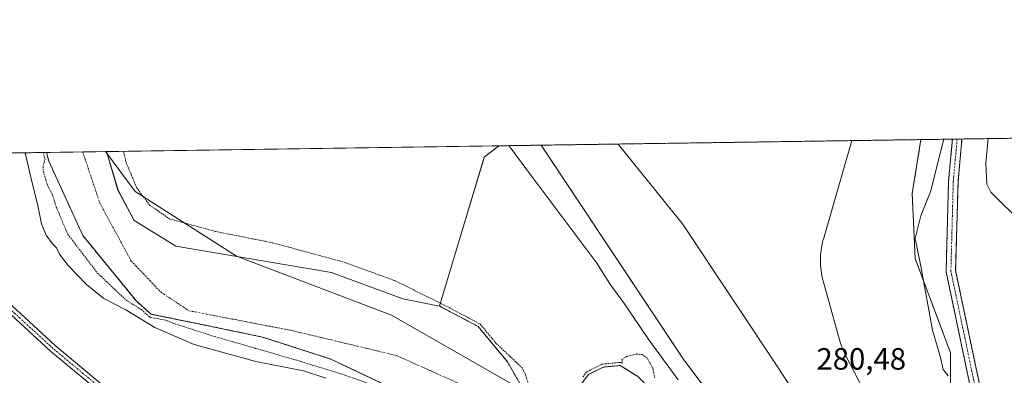
# Model space of a CAD drawing. Units: metres. Extents: x 601330 to 604800, y 4680587 to 4682950.
# Drawn here: x 601817 to 602137, y 4682835 to 4682950 of the extents above; entities that cross this region are included whole.
import ezdxf
from ezdxf.enums import TextEntityAlignment as Align

# ---------------------------------------------------------------- set-up
doc = ezdxf.new("R2010")
doc.units = ezdxf.units.M
doc.header["$MEASUREMENT"] = 0
doc.linetypes.add('TRAZO_Y_PUNTO', pattern=[1, 0.5, -0.25, 0, -0.25])
doc.linetypes.add('TRAZOS', pattern=[0.75, 0.5, -0.25])
for name, color, linetype, lineweight in [('Arbolado forestal', 92, 'TRAZOS', 0), ('Arbolado forestal CxS', 92, 'Continuous', 0), ('Camino', 19, 'Continuous', 0), ('Camino Cxs', 19, 'Continuous', 0), ('Camino eje', 39, 'TRAZO_Y_PUNTO', 13), ('Comarca CxS', 133, 'Continuous', 0), ('Comunidad Autónoma CxS', 142, 'Continuous', 0), ('Corriente artificial Cxs', 5, 'Continuous', 13), ('Corriente artificial eje', 142, 'TRAZO_Y_PUNTO', 0), ('Corriente artificial superficial', 5, 'Continuous', 13), ('Corriente natural Cxs', 5, 'Continuous', 13), ('Corriente natural eje', 5, 'TRAZO_Y_PUNTO', 0), ('Corriente natural superficial', 5, 'Continuous', 13), ('Curva de nivel auxiliar', 36, 'TRAZOS', 0), ('Curva de nivel normal', 36, 'Continuous', 0), ('Espacio natural protegido', 2, 'Continuous', 13), ('Espacio natural protegido CxS', 2, 'Continuous', 0), ('Municipio', 9, 'Continuous', 13), ('Municipio CxS', 142, 'Continuous', 0), ('Provincia CxS', 1, 'Continuous', 0), ('Rótulo de punto de cota en terreno', 19, 'Continuous', 0), ('Suelo desnudo', 252, 'Continuous', 0), ('Suelo desnudo CxS', 43, 'Continuous', 0)]:
    doc.layers.add(name, color=color, linetype=linetype, lineweight=lineweight)
doc.styles.add('Arial', font='txt', dxfattribs={"height": 0.2})

# ---------------------------------------------------------------- blocks, each defined once
blk = doc.blocks.new('*U154')
at = {"layer": 'Arbolado forestal CxS', "color": 92, "linetype": 'Continuous', "lineweight": 0}
for points in [[(602151.7, 4682694.87, 281.97), (602131.13, 4682678.32, 282.75), (602131.24, 4682678.74, 282.75), (602128.14, 4682697.7, 278.24), (602124.3, 4682703.47, 276.94), (602127.7, 4682709.87, 277.03), (602127.78, 4682710.07, 277.04), (602127.85, 4682710.31, 277.05), (602130.5, 4682724.35, 277.23), (602133.68, 4682743.15, 277.03), (602133.7, 4682743.31, 277.03), (602135.48, 4682770.61, 277.29), (602135.55, 4682771.62, 277.31), (602135.55, 4682771.72, 277.32), (602135.53, 4682771.98, 277.32), (602133.45, 4682784.23, 277.51), (602134.22, 4682794.09, 277.31), (602134.23, 4682794.18, 277.33), (602134.49, 4682807.69, 278.4), (602134.47, 4682807.97, 278.4), (602134.46, 4682808.04, 278.41), (602131.55, 4682821.26, 277.95), (602128.64, 4682834.75, 278.17), (602121.53, 4682868.7, 278.54), (602122.32, 4682897.57, 278.24), (602123.57, 4682911.47, 278.2), (602221.82, 4682912.92, 282.05), (602192.13, 4682852.28, 282.03), (602187.01, 4682811.58, 281.88), (602186.34, 4682788.59, 281.86), (602151.7, 4682694.87, 281.97)], [(602124.85, 4682711.12, 276.9), (602122.34, 4682706.4, 276.89), (602114.85, 4682717.64, 279.19), (602102.78, 4682739.51, 281.11), (602081.83, 4682775.07, 280.54), (602033.14, 4682839.72, 280.64), (601986.76, 4682909.46, 281.04), (602110.25, 4682911.28, 281.73), (602107.4, 4682893.76, 280.7), (602108.36, 4682872.63, 280.27), (602119.89, 4682841.9, 278.3), (602119.89, 4682813.09, 281.31), (602129.49, 4682776.6, 277.86), (602132.03, 4682774.06, 277.42), (602132.44, 4682771.64, 277.44), (602130.61, 4682743.59, 277), (602127.45, 4682724.9, 277.5), (602124.85, 4682711.12, 276.9)]]:
    blk.add_polyline3d(points, close=True, dxfattribs=at)
blk = doc.blocks.new('*U156')
at = {"layer": 'Arbolado forestal CxS', "color": 92, "linetype": 'Continuous', "lineweight": 0}
for points in [[(602033.14, 4682839.72, 280.64), (602081.83, 4682775.07, 280.54), (602102.78, 4682739.51, 281.11), (602114.85, 4682717.64, 279.19), (602122.34, 4682706.4, 276.89), (602120.57, 4682703.07, 276.73), (602118.65, 4682701.14, 276.69), (602118.78, 4682707.23, 276.74), (602118.21, 4682708.05, 276.72), (602107.21, 4682710.41, 277.18), (602103.24, 4682713.85, 277.11), (602093.61, 4682734.91, 277.22), (602079.45, 4682757.55, 277.36), (602050.32, 4682794.3, 277.39), (602041.85, 4682805.15, 277.69), (602033.52, 4682816.53, 277.65), (602024.26, 4682828.17, 277.62), (602018.17, 4682834.25, 277.41), (602012.48, 4682837.83, 277.59), (602006.93, 4682837.3, 278.27), (602002.17, 4682834.92, 278.05), (602001.12, 4682833.51, 277.85), (601999.12, 4682830.82, 277.62), (601999.12, 4682825.66, 277.51), (602000.18, 4682819.66, 277.43), (601998.53, 4682817.28, 277.41), (601996.68, 4682816.82, 277.41), (601992.68, 4682819.46, 277.42), (601980.51, 4682830.76, 277.47), (601975.84, 4682838.97, 277.43), (601966.25, 4682850.54, 277.76), (601953.69, 4682857.16, 277.84), (601968.28, 4682905.61, 278.38), (601973.05, 4682909.26, 278.86), (601986.76, 4682909.46, 281.04), (602033.14, 4682839.72, 280.64)], [(602096.36, 4682667.24, 276.59), (602091.83, 4682663.99, 276.74), (602090.41, 4682664.23, 276.8), (602087.25, 4682668.11, 276.79), (602084.65, 4682677.9, 276.65), (602076, 4682698.62, 276.57), (602072.67, 4682713.25, 276.59), (602069.04, 4682724.06, 276.79), (602057.67, 4682745.41, 277.11), (602035.96, 4682776.09, 277.57), (602016.4, 4682799.35, 277.69), (602013.06, 4682807.06, 277.34), (602009.04, 4682812.35, 277.3), (602006.71, 4682817.64, 277.29), (602005.65, 4682822.51, 277.47), (602006.08, 4682827.59, 277.74), (602008.62, 4682830.56, 277.88), (602012.85, 4682829.5, 277.63), (602016.66, 4682825.69, 277.33), (602020.89, 4682821.24, 277.29), (602025.34, 4682818.49, 277.23), (602027.07, 4682814.06, 277.29), (602033.85, 4682800.57, 277.44), (602037.28, 4682796.52, 277.51), (602046.58, 4682785.54, 277.42), (602058.8, 4682768.01, 277.36), (602074.31, 4682753.32, 276.95), (602079.32, 4682744.31, 276.97), (602089.4, 4682730.16, 276.84), (602092.61, 4682722.21, 276.75), (602095.32, 4682712.6, 276.89), (602098.02, 4682699.94, 277.25), (602099.56, 4682688.11, 276.79), (602098.47, 4682671.69, 276.71), (602096.36, 4682667.24, 276.59)]]:
    blk.add_polyline3d(points, close=True, dxfattribs=at)
blk = doc.blocks.new('*U157')
at = {"layer": 'Arbolado forestal CxS', "color": 92, "linetype": 'Continuous', "lineweight": 0}
blk.add_polyline3d([(602130.36, 4682783.9, 277.61), (602132.03, 4682774.06, 277.42), (602129.49, 4682776.6, 277.86), (602119.89, 4682813.09, 281.31), (602119.89, 4682841.9, 278.3), (602108.36, 4682872.63, 280.27), (602107.4, 4682893.76, 280.7), (602110.25, 4682911.28, 281.73), (602120.46, 4682911.43, 278.51), (602119.23, 4682897.8, 278.4), (602119.22, 4682897.7, 278.4), (602118.43, 4682868.6, 278.32), (602118.43, 4682868.42, 278.32), (602118.46, 4682868.24, 278.31), (602125.61, 4682834.1, 278.04), (602128.52, 4682820.6, 278.2), (602131.39, 4682807.55, 278.7), (602131.13, 4682794.29, 277.41), (602130.34, 4682784.28, 277.59), (602130.33, 4682784.16, 277.6), (602130.36, 4682783.9, 277.61)], close=True, dxfattribs=at)
blk = doc.blocks.new('*U158')
at = {"layer": 'Suelo desnudo CxS', "color": 43, "linetype": 'Continuous', "lineweight": 0}
blk.add_polyline3d([(602125.61, 4682834.1, 278.04), (602118.46, 4682868.24, 278.31), (602118.43, 4682868.42, 278.32), (602118.43, 4682868.6, 278.32), (602119.22, 4682897.7, 278.4), (602119.23, 4682897.8, 278.4), (602120.46, 4682911.43, 278.51), (602123.57, 4682911.47, 278.2), (602122.32, 4682897.57, 278.24), (602121.53, 4682868.7, 278.54), (602128.64, 4682834.75, 278.17), (602131.55, 4682821.26, 277.95)], dxfattribs=at)
blk = doc.blocks.new('*U162')
at = {"layer": 'Suelo desnudo CxS', "color": 43, "linetype": 'Continuous', "lineweight": 0}
for points in [[(602001.12, 4682833.51, 277.85), (602002.17, 4682834.92, 278.05), (602006.93, 4682837.3, 278.27), (602012.48, 4682837.83, 277.59), (602018.17, 4682834.25, 277.41)], [(601938.46, 4682830.34, 278.7), (601918.38, 4682839.93, 277.94), (601896.16, 4682847.08, 277.72), (601875.78, 4682851.31, 278), (601860.15, 4682854.46, 278.12), (601859.93, 4682854.5, 278.16), (601855.17, 4682858.74, 277.93), (601853.43, 4682860.88, 277.88), (601837.75, 4682880.06, 277.41), (601826.68, 4682904.22, 277.46), (601825.91, 4682907.1, 277.54), (601845.48, 4682907.39, 277.87), (601849.18, 4682894.86, 277.8), (601854.47, 4682884.94, 277.61), (601860.58, 4682881.21, 277.58), (601868.03, 4682876.67, 277.59), (601896.8, 4682871.71, 277.4), (601918.63, 4682868.07, 277.8), (601941.78, 4682859.47, 277.63), (601953.69, 4682857.16, 277.84), (601966.25, 4682850.54, 277.76), (601975.84, 4682838.97, 277.43), (601980.51, 4682830.76, 277.47)]]:
    blk.add_polyline3d(points, dxfattribs=at)
blk = doc.blocks.new('*U163')
at = {"layer": 'Corriente artificial Cxs', "color": 5, "linetype": 'Continuous', "lineweight": 13}
blk.add_polyline3d([(602125.61, 4682834.1, 278.04), (602118.46, 4682868.24, 278.31), (602118.43, 4682868.42, 278.32), (602118.43, 4682868.6, 278.32), (602119.22, 4682897.7, 278.4), (602119.23, 4682897.8, 278.4), (602120.46, 4682911.43, 278.51), (602123.57, 4682911.47, 278.2), (602122.32, 4682897.57, 278.24), (602121.53, 4682868.7, 278.54), (602128.64, 4682834.75, 278.17), (602131.55, 4682821.26, 277.95)], dxfattribs=at)
blk = doc.blocks.new('*U164')
at = {"layer": 'Corriente natural Cxs', "color": 5, "linetype": 'Continuous', "lineweight": 13}
for points in [[(601938.46, 4682830.34, 278.7), (601918.38, 4682839.93, 277.94), (601896.16, 4682847.08, 277.72), (601875.78, 4682851.31, 278), (601859.93, 4682854.5, 278.16), (601855.17, 4682858.74, 277.93), (601837.75, 4682880.06, 277.41), (601826.68, 4682904.22, 277.46), (601825.91, 4682907.1, 277.54), (601845.48, 4682907.39, 277.87), (601849.18, 4682894.86, 277.8), (601854.47, 4682884.94, 277.61), (601860.58, 4682881.21, 277.58), (601868.03, 4682876.67, 277.59), (601896.8, 4682871.71, 277.4), (601918.63, 4682868.07, 277.8), (601941.78, 4682859.47, 277.63), (601953.69, 4682857.16, 277.84), (601966.25, 4682850.54, 277.76), (601975.84, 4682838.97, 277.43), (601980.51, 4682830.76, 277.47)], [(602001.12, 4682833.51, 277.85), (602002.17, 4682834.92, 278.05), (602006.93, 4682837.3, 278.27), (602012.48, 4682837.83, 277.59), (602018.17, 4682834.25, 277.41)]]:
    blk.add_polyline3d(points, dxfattribs=at)
blk = doc.blocks.new('*U165')
at = {"layer": 'Corriente artificial eje', "color": 142, "linetype": 'TRAZO_Y_PUNTO', "lineweight": 0}
blk.add_polyline3d([(602122.01, 4682911.45, 277.99), (602120.77, 4682897.66, 278.23), (602119.98, 4682868.56, 278.43), (602127.12, 4682834.43, 278), (602130.03, 4682820.93, 278.07), (602132.94, 4682807.7, 278.55), (602132.68, 4682794.21, 277.32), (602131.88, 4682784.16, 277.33), (602134, 4682771.72, 277.38), (602132.15, 4682743.41, 276.8), (602128.97, 4682724.62, 277.36), (602126.33, 4682710.6, 276.82), (602121.83, 4682702.14, 276.8), (602115.48, 4682695.79, 276.63), (602077.4, 4682669.2, 276.75)], dxfattribs=at)
blk = doc.blocks.new('*U167')
at = {"layer": 'Espacio natural protegido', "color": 2, "linetype": 'Continuous', "lineweight": 13}
for points in [[(602011.79, 4682909.83, 280.49), (602031.77, 4682885.1, 280.47), (602032.16, 4682884.6, 280.47), (602033.12, 4682883.27, 280.48), (602033.15, 4682883.23, 280.48), (602064.58, 4682835.97, 280.48), (602064.6, 4682835.93, 280.48), (602082.95, 4682808.22, 280.48)], [(602094.67, 4682823.81, 280.45), (602085.61, 4682841.4, 280.47), (602085.41, 4682841.79, 280.47), (602084.74, 4682843.28, 280.47), (602084.16, 4682844.81, 280.46), (602083.73, 4682846.2, 280.46), (602078.44, 4682865.37, 280.47), (602078.39, 4682865.55, 280.47), (602078.02, 4682867.14, 280.47), (602077.76, 4682868.76, 280.48), (602077.6, 4682870.39, 280.46), (602077.54, 4682872.02, 280.45), (602077.6, 4682873.66, 280.44), (602077.76, 4682875.28, 280.45), (602078.02, 4682876.9, 280.46), (602078.39, 4682878.49, 280.46), (602078.52, 4682878.95, 280.46), (602087.75, 4682910.95, 280.49)]]:
    blk.add_polyline3d(points, dxfattribs=at)
blk = doc.blocks.new('*U174')
at = {"layer": 'Curva de nivel normal', "color": 36, "linetype": 'Continuous', "lineweight": 0}
for points in [[(602132.13, 4682911.6, 280), (602131.31, 4682903.67, 280), (602131.69, 4682896.79, 280), (602132.97, 4682894.24, 280), (602143.14, 4682884.06, 280)], [(601976.3, 4682909.31, 280), (601982.07, 4682901.48, 280), (602004.85, 4682871.11, 280), (602009.07, 4682864.38, 280), (602013.86, 4682857.87, 280), (602021.82, 4682846.14, 280), (602031.26, 4682833.19, 280)], [(602119.08, 4682834.42, 280), (602117.52, 4682836.56, 280), (602116.59, 4682840.39, 280), (602114.03, 4682849.31, 280), (602110.17, 4682870.14, 280), (602108.32, 4682879.17, 280), (602110.16, 4682886.44, 280), (602113.45, 4682894.65, 280), (602115.63, 4682903.44, 280), (602117.68, 4682911.39, 280)], [(601916.79, 4682833.76, 280), (601909.45, 4682836.06, 280), (601894, 4682839.14, 280), (601873.99, 4682844.68, 280), (601861.11, 4682850.16, 280), (601851.67, 4682855.89, 280), (601844.62, 4682859.57, 280), (601838.88, 4682864.12, 280), (601832.92, 4682870.35, 280), (601830.19, 4682874.03, 280), (601829.22, 4682876.08, 280), (601827.87, 4682877.44, 280), (601825.87, 4682880.19, 280), (601824.33, 4682883.9, 280), (601823.17, 4682889.36, 280), (601820.82, 4682899.11, 280), (601819, 4682907, 280)]]:
    blk.add_polyline3d(points, dxfattribs=at)

msp = doc.modelspace()

# ---------------------------------------------------------------- linework, layer by layer
at = {"layer": 'Arbolado forestal', "color": 92, "linetype": 'TRAZOS', "lineweight": 0}
for points in [[(602123.57, 4682911.47, 278.2), (602221.82, 4682912.92, 282.05)], [(601953.69, 4682857.16, 277.84), (601968.28, 4682905.61, 278.38), (601973.05, 4682909.26, 278.86)], [(601973.05, 4682909.26, 278.86), (601986.76, 4682909.47, 281.04)], [(601986.76, 4682909.47, 281.04), (602110.24, 4682911.28, 281.73)], [(602122.34, 4682706.4, 276.89), (602114.85, 4682717.64, 279.19), (602102.78, 4682739.51, 281.11), (602081.83, 4682775.07, 280.54), (602033.14, 4682839.72, 280.64), (601986.76, 4682909.47, 281.04)], [(602110.24, 4682911.28, 281.73), (602107.4, 4682893.76, 280.7), (602108.36, 4682872.63, 280.27), (602119.89, 4682841.9, 278.3), (602119.89, 4682813.09, 281.31), (602129.49, 4682776.6, 277.86), (602132.03, 4682774.06, 277.42)], [(602110.24, 4682911.28, 281.73), (602120.46, 4682911.43, 278.51)], [(602120.46, 4682911.43, 278.51), (602119.23, 4682897.8, 278.4), (602119.22, 4682897.71, 278.4), (602118.43, 4682868.6, 278.32), (602118.43, 4682868.42, 278.32), (602118.46, 4682868.24, 278.31), (602125.61, 4682834.11, 278.04), (602128.52, 4682820.6, 278.2), (602131.39, 4682807.55, 278.7), (602131.13, 4682794.29, 277.41), (602130.34, 4682784.28, 277.59), (602130.33, 4682784.16, 277.6), (602130.36, 4682783.9, 277.61), (602132.03, 4682774.06, 277.42)], [(602124.3, 4682703.47, 276.94), (602127.7, 4682709.88, 277.03), (602127.78, 4682710.07, 277.04), (602127.85, 4682710.31, 277.05), (602130.5, 4682724.35, 277.23), (602133.68, 4682743.15, 277.03), (602133.7, 4682743.31, 277.03), (602135.48, 4682770.61, 277.29), (602135.55, 4682771.62, 277.31), (602135.55, 4682771.72, 277.32), (602135.53, 4682771.98, 277.32), (602133.44, 4682784.23, 277.51), (602134.22, 4682794.09, 277.31), (602134.23, 4682794.18, 277.33), (602134.49, 4682807.69, 278.4), (602134.47, 4682807.97, 278.4), (602134.46, 4682808.04, 278.41), (602131.55, 4682821.26, 277.95), (602128.64, 4682834.75, 278.17), (602121.53, 4682868.7, 278.54), (602122.32, 4682897.57, 278.24), (602123.57, 4682911.47, 278.2)], [(601717.53, 4682905.51, 281.04), (601771.68, 4682906.31, 281.97), (601773.1, 4682906.33, 281.97), (601774.53, 4682906.35, 281.97), (601825.91, 4682907.1, 277.54)], [(601825.91, 4682907.1, 277.54), (601826.68, 4682904.22, 277.46), (601837.75, 4682880.06, 277.41), (601853.42, 4682860.88, 277.88), (601855.17, 4682858.74, 277.93), (601859.93, 4682854.5, 278.16), (601860.15, 4682854.46, 278.12), (601875.78, 4682851.31, 278), (601896.15, 4682847.08, 277.72), (601918.38, 4682839.93, 277.94), (601938.46, 4682830.34, 278.7)], [(601980.51, 4682830.76, 277.47), (601975.84, 4682838.97, 277.43), (601966.25, 4682850.54, 277.76), (601953.69, 4682857.16, 277.84)], [(602018.17, 4682834.26, 277.41), (602012.48, 4682837.83, 277.59), (602006.93, 4682837.3, 278.27), (602002.16, 4682834.92, 278.05), (602001.12, 4682833.51, 277.85)]]:
    msp.add_polyline3d(points, dxfattribs=at)
at = {"layer": 'Arbolado forestal CxS', "color": 92, "linetype": 'Continuous', "lineweight": 0}
msp.add_polyline3d([(601717.53, 4682905.51, 281.04), (601825.91, 4682907.1, 277.54), (601826.68, 4682904.22, 277.46), (601837.75, 4682880.06, 277.41), (601853.43, 4682860.88, 277.88), (601855.17, 4682858.74, 277.93), (601859.93, 4682854.5, 278.16), (601860.15, 4682854.46, 278.12), (601875.78, 4682851.31, 278), (601896.16, 4682847.08, 277.72), (601918.38, 4682839.93, 277.94), (601938.46, 4682830.34, 278.7)], dxfattribs=at)
at = {"layer": 'Camino', "color": 19, "linetype": 'Continuous', "lineweight": 0}
for points in [[(601774.53, 4682906.35, 281.97), (601788.93, 4682884.84, 281.67), (601809.01, 4682862.45, 281.1), (601828.79, 4682844.32, 281.32), (601844.59, 4682831.16, 281.5), (601853.88, 4682825.07, 281.62)], [(601843.16, 4682829.22, 281.44), (601827.21, 4682842.52, 281.34), (601807.3, 4682860.77, 280.98)]]:
    msp.add_polyline3d(points, dxfattribs=at)
at = {"layer": 'Camino Cxs', "color": 19, "linetype": 'Continuous', "lineweight": 0}
for points in [[(601843.16, 4682829.22, 281.44), (601827.21, 4682842.52, 281.34), (601807.3, 4682860.77, 280.98)], [(601809.01, 4682862.45, 281.1), (601828.79, 4682844.32, 281.32), (601844.59, 4682831.16, 281.5)]]:
    msp.add_polyline3d(points, dxfattribs=at)
at = {"layer": 'Camino eje', "color": 39, "linetype": 'TRAZO_Y_PUNTO', "lineweight": 13}
msp.add_polyline3d([(601855.95, 4682823.64, 281.64), (601853.46, 4682823.91, 281.62), (601843.87, 4682830.19, 281.48), (601828, 4682843.42, 281.34), (601808.15, 4682861.61, 281.05), (601787.98, 4682884.1, 281.68), (601773.1, 4682906.33, 281.97)], dxfattribs=at)
at = {"layer": 'Comarca CxS', "color": 133, "linetype": 'Continuous', "lineweight": 0}
msp.add_polyline3d([(604799.61, 4680637.1, 295.48), (601363.47, 4680586.68, 276.8), (601330.1, 4682899.82, 279.79), (604765.1, 4682950.27, 284.43), (604799.61, 4680637.1, 295.48)], close=True, dxfattribs=at)
at = {"layer": 'Comunidad Autónoma CxS', "color": 142, "linetype": 'Continuous', "lineweight": 0}
msp.add_polyline3d([(604799.61, 4680637.1, 295.48), (601363.47, 4680586.68, 276.8), (601330.1, 4682899.82, 279.79), (601478.75, 4682902, 276.53), (601845.16, 4682907.38, 277.84), (604765.1, 4682950.27, 284.43), (604799.61, 4680637.1, 295.48)], close=True, dxfattribs=at)
at = {"layer": 'Corriente artificial superficial', "color": 5, "linetype": 'Continuous', "lineweight": 13}
for points in [[(602118.65, 4682701.14, 276.69), (602120.57, 4682703.07, 276.73), (602124.85, 4682711.12, 276.9), (602127.45, 4682724.9, 277.5), (602130.61, 4682743.59, 277), (602132.44, 4682771.64, 277.44), (602130.36, 4682783.9, 277.61), (602130.33, 4682784.16, 277.6), (602130.34, 4682784.28, 277.59), (602131.13, 4682794.29, 277.41), (602131.39, 4682807.55, 278.7), (602128.52, 4682820.6, 278.2), (602125.61, 4682834.1, 278.04), (602118.46, 4682868.24, 278.31), (602118.43, 4682868.42, 278.32), (602118.43, 4682868.6, 278.32), (602119.22, 4682897.7, 278.4), (602119.23, 4682897.8, 278.4), (602120.46, 4682911.43, 278.51)], [(602120.46, 4682911.43, 278.51), (602123.57, 4682911.47, 278.2)], [(602123.57, 4682911.47, 278.2), (602122.32, 4682897.57, 278.24), (602121.53, 4682868.7, 278.54), (602128.64, 4682834.75, 278.17), (602131.55, 4682821.26, 277.95), (602134.46, 4682808.04, 278.41), (602134.47, 4682807.97, 278.4), (602134.49, 4682807.69, 278.4), (602134.23, 4682794.18, 277.33), (602134.22, 4682794.09, 277.31), (602133.45, 4682784.23, 277.51), (602135.53, 4682771.98, 277.32), (602135.55, 4682771.72, 277.32), (602135.55, 4682771.62, 277.31), (602133.7, 4682743.31, 277.03), (602133.68, 4682743.15, 277.03), (602130.5, 4682724.35, 277.23), (602127.85, 4682710.31, 277.05), (602127.78, 4682710.07, 277.04), (602127.7, 4682709.87, 277.03), (602123.2, 4682701.41, 276.89), (602123.08, 4682701.21, 276.89), (602122.93, 4682701.04, 276.88)]]:
    msp.add_polyline3d(points, dxfattribs=at)
at = {"layer": 'Corriente natural eje', "color": 5, "linetype": 'TRAZO_Y_PUNTO', "lineweight": 0}
msp.add_polyline3d([(601837.71, 4682907.28, 277.41), (601843.24, 4682890.71, 277.42), (601853.4, 4682871.91, 277.42), (601863.05, 4682861.74, 277.62), (601872.19, 4682855.64, 277.76), (601905.63, 4682849.22, 277.7), (601939.67, 4682841.09, 277.72), (601963.54, 4682830.42, 277.39), (601994.53, 4682807.04, 277.4), (602001, 4682802.99, 277.4), (602006.72, 4682799.42, 277.39), (602018.41, 4682784.68, 277.5), (602037.2, 4682762.82, 277.21), (602049.39, 4682745.22, 276.92), (602060.57, 4682725.91, 276.73), (602077.4, 4682669.2, 276.75)], dxfattribs=at)
at = {"layer": 'Corriente natural superficial', "color": 5, "linetype": 'Continuous', "lineweight": 13}
for points in [[(601825.91, 4682907.1, 277.54), (601845.48, 4682907.39, 277.87)], [(601938.46, 4682830.34, 278.7), (601918.38, 4682839.93, 277.94), (601896.16, 4682847.08, 277.72), (601875.78, 4682851.31, 278), (601859.93, 4682854.5, 278.16), (601855.17, 4682858.74, 277.93), (601837.75, 4682880.06, 277.41), (601826.68, 4682904.22, 277.46), (601825.91, 4682907.1, 277.54)], [(601845.48, 4682907.39, 277.87), (601849.18, 4682894.86, 277.8), (601854.47, 4682884.94, 277.61), (601860.58, 4682881.21, 277.58), (601868.03, 4682876.67, 277.59), (601896.8, 4682871.71, 277.4), (601918.63, 4682868.07, 277.8), (601941.78, 4682859.47, 277.63), (601953.69, 4682857.16, 277.84), (601966.25, 4682850.54, 277.76), (601975.84, 4682838.97, 277.43), (601980.51, 4682830.76, 277.47)], [(602001.12, 4682833.51, 277.85), (602002.17, 4682834.92, 278.05), (602006.93, 4682837.3, 278.27), (602012.48, 4682837.83, 277.59), (602018.17, 4682834.25, 277.41)]]:
    msp.add_polyline3d(points, dxfattribs=at)
at = {"layer": 'Curva de nivel auxiliar', "color": 36, "linetype": 'TRAZOS', "lineweight": 0}
for points in [[(601824.88, 4682907.09, 277.5), (601825.45, 4682904.96, 277.5), (601824.82, 4682902.55, 277.5), (601824.88, 4682900.99, 277.5), (601825.38, 4682899.31, 277.5), (601826.16, 4682896.65, 277.5), (601827.86, 4682893.38, 277.5), (601829.13, 4682889.28, 277.5), (601832.88, 4682880.45, 277.5), (601842.53, 4682867.88, 277.5), (601851.87, 4682859.03, 277.5), (601856.75, 4682856, 277.5), (601859.26, 4682853.75, 277.5), (601859.37, 4682853.67, 277.5), (601859.48, 4682853.61, 277.5), (601859.61, 4682853.55, 277.5), (601859.73, 4682853.52, 277.5), (601864.9, 4682852.48, 277.5), (601866.84, 4682851.67, 277.5), (601880.55, 4682847.25, 277.5), (601893.91, 4682843.41, 277.5), (601907.34, 4682839.52, 277.5), (601921.74, 4682835.11, 277.5), (601935.95, 4682830.1, 277.5)], [(601850.95, 4682907.47, 277.5), (601851.87, 4682903.67, 277.5), (601853.53, 4682899.73, 277.5), (601855.21, 4682895.72, 277.5), (601859.41, 4682890, 277.5), (601865.97, 4682885.48, 277.5), (601880.94, 4682881.4, 277.5), (601899.41, 4682877.74, 277.5), (601922.68, 4682871.42, 277.5), (601939.05, 4682865.46, 277.5), (601954.08, 4682858.09, 277.5), (601954.15, 4682858.04, 277.5), (601966.72, 4682851.43, 277.5), (601966.83, 4682851.36, 277.5), (601966.93, 4682851.27, 277.5), (601967.02, 4682851.18, 277.5), (601972.12, 4682845.03, 277.5), (601980.62, 4682837.04, 277.5), (601981.68, 4682834.93, 277.5), (601983.44, 4682829.18, 277.5)], [(602000.32, 4682834.11, 277.5), (602001.36, 4682835.51, 277.5), (602001.46, 4682835.63, 277.5), (602001.58, 4682835.73, 277.5), (602001.72, 4682835.81, 277.5), (602006.48, 4682838.19, 277.5), (602006.59, 4682838.24, 277.5), (602006.71, 4682838.27, 277.5), (602006.83, 4682838.29, 277.5), (602012.39, 4682838.82, 277.5), (602012.55, 4682838.82, 277.5), (602012.71, 4682838.8, 277.5), (602012.87, 4682838.75, 277.5), (602013.02, 4682838.67, 277.5), (602013.14, 4682838.6, 277.5), (602013.04, 4682839.76, 277.5), (602014.71, 4682840.84, 277.5), (602017.86, 4682841.52, 277.5), (602019.65, 4682841.37, 277.5), (602021.31, 4682840.13, 277.5), (602023.08, 4682836.94, 277.5), (602023.67, 4682833.77, 277.5)]]:
    msp.add_polyline3d(points, dxfattribs=at)
at = {"layer": 'Espacio natural protegido CxS', "color": 2, "linetype": 'Continuous', "lineweight": 0}
for points in [[(602094.67, 4682823.81, 280.45), (602085.61, 4682841.4, 280.47), (602085.41, 4682841.79, 280.47), (602084.74, 4682843.28, 280.47), (602084.16, 4682844.81, 280.46), (602083.73, 4682846.2, 280.46), (602078.44, 4682865.37, 280.47), (602078.39, 4682865.55, 280.47), (602078.02, 4682867.14, 280.47), (602077.76, 4682868.76, 280.48), (602077.6, 4682870.39, 280.46), (602077.54, 4682872.02, 280.45), (602077.6, 4682873.66, 280.44), (602077.76, 4682875.28, 280.45), (602078.02, 4682876.9, 280.46), (602078.39, 4682878.49, 280.46), (602078.52, 4682878.95, 280.46), (602087.75, 4682910.95, 280.49), (602220.52, 4682912.9, 281.83)], [(601347.33, 4682900.07, 280.4), (602011.79, 4682909.83, 280.49), (602031.77, 4682885.1, 280.47), (602032.16, 4682884.6, 280.47), (602033.12, 4682883.27, 280.48), (602033.15, 4682883.23, 280.48), (602064.58, 4682835.97, 280.48), (602064.6, 4682835.93, 280.48), (602082.95, 4682808.22, 280.48)]]:
    msp.add_polyline3d(points, dxfattribs=at)
at = {"layer": 'Municipio', "color": 9, "linetype": 'Continuous', "lineweight": 13}
msp.add_polyline3d([(601845.16, 4682907.38, 277.84), (601854.78, 4682894.45, 277.97), (601887.72, 4682873.41, 277.42), (601938.05, 4682854.19, 277.47), (601989.29, 4682824.91, 277.49), (602035.96, 4682785.56, 277.56), (602064.33, 4682754.44, 277.63), (602076.22, 4682726.99, 277.61), (602079.88, 4682696.79, 276.61), (602078.05, 4682676.66, 276.62), (602063.41, 4682643.72, 276.57), (602030.47, 4682611.69, 276.53), (601997.27, 4682592.91, 277.28), (601960.92, 4682572.34, 276.55), (601912.42, 4682558.62, 276.47), (601854.77, 4682554.96, 276.57), (601806.27, 4682557.7, 276.44), (601761.43, 4682568.69, 276.57), (601716.59, 4682588.82, 276.49), (601667.18, 4682623.59, 276.43), (601621.89, 4682674.84, 276.56), (601566.98, 4682760.85, 276.51), (601506.59, 4682861.51, 276.4), (601478.75, 4682902, 276.53)], dxfattribs=at)
msp.add_polyline3d([(601845.16, 4682907.38, 277.84), (601854.78, 4682894.45, 277.97), (601887.72, 4682873.41, 277.42), (601938.05, 4682854.19, 277.47), (601989.29, 4682824.91, 277.49), (602035.96, 4682785.56, 277.56), (602064.33, 4682754.44, 277.63), (602076.22, 4682726.99, 277.61), (602079.88, 4682696.79, 276.61), (602078.05, 4682676.66, 276.62), (602063.41, 4682643.72, 276.57), (602030.47, 4682611.69, 276.53), (601997.27, 4682592.91, 277.28), (601960.92, 4682572.34, 276.55), (601912.42, 4682558.62, 276.47), (601854.77, 4682554.96, 276.57), (601806.27, 4682557.7, 276.44), (601761.43, 4682568.69, 276.57), (601716.59, 4682588.82, 276.49), (601667.18, 4682623.59, 276.43), (601621.89, 4682674.84, 276.56), (601566.98, 4682760.85, 276.51), (601506.59, 4682861.51, 276.4), (601478.75, 4682902, 276.53)], dxfattribs=at)
at = {"layer": 'Municipio CxS', "color": 142, "linetype": 'Continuous', "lineweight": 0}
for points in [[(601566.98, 4682760.85, 276.51), (601621.89, 4682674.84, 276.56), (601667.18, 4682623.59, 276.43), (601716.59, 4682588.82, 276.49), (601761.43, 4682568.68, 276.57), (601806.27, 4682557.7, 276.44), (601854.77, 4682554.96, 276.57), (601912.42, 4682558.62, 276.47), (601960.92, 4682572.34, 276.55), (601997.27, 4682592.91, 277.28), (602030.47, 4682611.69, 276.53), (602063.41, 4682643.72, 276.57), (602078.05, 4682676.66, 276.62), (602079.88, 4682696.79, 276.61), (602076.22, 4682726.99, 277.61), (602064.33, 4682754.44, 277.63), (602035.96, 4682785.56, 277.56), (601989.29, 4682824.91, 277.49), (601938.05, 4682854.19, 277.47), (601887.72, 4682873.41, 277.42), (601854.78, 4682894.45, 277.97), (601845.16, 4682907.38, 277.84), (604765.1, 4682950.27, 284.43)], [(601478.75, 4682902, 276.53), (601845.16, 4682907.38, 277.84), (601854.78, 4682894.45, 277.97), (601887.72, 4682873.41, 277.42), (601938.05, 4682854.19, 277.47), (601989.29, 4682824.91, 277.49), (602035.96, 4682785.56, 277.56), (602064.33, 4682754.44, 277.63), (602076.22, 4682726.99, 277.61), (602079.88, 4682696.79, 276.61), (602078.05, 4682676.66, 276.62), (602063.41, 4682643.72, 276.57), (602030.47, 4682611.69, 276.53), (601997.27, 4682592.91, 277.28), (601960.92, 4682572.34, 276.55), (601912.42, 4682558.62, 276.47), (601854.77, 4682554.96, 276.57), (601806.27, 4682557.7, 276.44), (601761.43, 4682568.68, 276.57), (601716.59, 4682588.82, 276.49), (601667.18, 4682623.59, 276.43), (601621.89, 4682674.84, 276.56), (601566.98, 4682760.85, 276.51)]]:
    msp.add_polyline3d(points, dxfattribs=at)
at = {"layer": 'Provincia CxS', "color": 1, "linetype": 'Continuous', "lineweight": 0}
msp.add_polyline3d([(604799.61, 4680637.1, 295.48), (601363.47, 4680586.68, 276.8), (601330.1, 4682899.82, 279.79), (601478.75, 4682902, 276.53), (601845.16, 4682907.38, 277.84), (604765.1, 4682950.27, 284.43), (604799.61, 4680637.1, 295.48)], close=True, dxfattribs=at)
at = {"layer": 'Suelo desnudo', "color": 252, "linetype": 'Continuous', "lineweight": 0}
for points in [[(601845.48, 4682907.39, 277.87), (601973.05, 4682909.26, 278.86)], [(601953.69, 4682857.16, 277.84), (601968.28, 4682905.61, 278.38), (601973.05, 4682909.26, 278.86)], [(602120.46, 4682911.43, 278.51), (602119.23, 4682897.8, 278.4), (602119.22, 4682897.71, 278.4), (602118.43, 4682868.6, 278.32), (602118.43, 4682868.42, 278.32), (602118.46, 4682868.24, 278.31), (602125.61, 4682834.11, 278.04), (602128.52, 4682820.6, 278.2), (602131.39, 4682807.55, 278.7), (602131.13, 4682794.29, 277.41), (602130.34, 4682784.28, 277.59), (602130.33, 4682784.16, 277.6), (602130.36, 4682783.9, 277.61), (602132.03, 4682774.06, 277.42)], [(602120.46, 4682911.43, 278.51), (602122.01, 4682911.45, 277.99), (602123.57, 4682911.47, 278.2)], [(602124.3, 4682703.47, 276.94), (602127.7, 4682709.88, 277.03), (602127.78, 4682710.07, 277.04), (602127.85, 4682710.31, 277.05), (602130.5, 4682724.35, 277.23), (602133.68, 4682743.15, 277.03), (602133.7, 4682743.31, 277.03), (602135.48, 4682770.61, 277.29), (602135.55, 4682771.62, 277.31), (602135.55, 4682771.72, 277.32), (602135.53, 4682771.98, 277.32), (602133.44, 4682784.23, 277.51), (602134.22, 4682794.09, 277.31), (602134.23, 4682794.18, 277.33), (602134.49, 4682807.69, 278.4), (602134.47, 4682807.97, 278.4), (602134.46, 4682808.04, 278.41), (602131.55, 4682821.26, 277.95), (602128.64, 4682834.75, 278.17), (602121.53, 4682868.7, 278.54), (602122.32, 4682897.57, 278.24), (602123.57, 4682911.47, 278.2)], [(601825.91, 4682907.1, 277.54), (601837.71, 4682907.28, 277.41), (601845.48, 4682907.39, 277.87)], [(601825.91, 4682907.1, 277.54), (601826.68, 4682904.22, 277.46), (601837.75, 4682880.06, 277.41), (601853.42, 4682860.88, 277.88), (601855.17, 4682858.74, 277.93), (601859.93, 4682854.5, 278.16), (601860.15, 4682854.46, 278.12), (601875.78, 4682851.31, 278), (601896.15, 4682847.08, 277.72), (601918.38, 4682839.93, 277.94), (601938.46, 4682830.34, 278.7)], [(601953.69, 4682857.16, 277.84), (601941.78, 4682859.47, 277.63), (601918.63, 4682868.07, 277.8), (601896.8, 4682871.71, 277.4), (601868.03, 4682876.67, 277.59), (601860.58, 4682881.21, 277.58), (601854.47, 4682884.94, 277.61), (601849.17, 4682894.86, 277.8), (601845.48, 4682907.39, 277.87)], [(601953.69, 4682857.16, 277.84), (601941.78, 4682859.47, 277.63), (601918.63, 4682868.07, 277.8), (601896.8, 4682871.71, 277.4), (601868.03, 4682876.67, 277.59), (601860.58, 4682881.21, 277.58), (601854.47, 4682884.94, 277.61), (601849.17, 4682894.86, 277.8), (601845.48, 4682907.39, 277.87)], [(601980.51, 4682830.76, 277.47), (601975.84, 4682838.97, 277.43), (601966.25, 4682850.54, 277.76), (601953.69, 4682857.16, 277.84)], [(602018.17, 4682834.26, 277.41), (602012.48, 4682837.83, 277.59), (602006.93, 4682837.3, 278.27), (602002.16, 4682834.92, 278.05), (602001.12, 4682833.51, 277.85)]]:
    msp.add_polyline3d(points, dxfattribs=at)
at = {"layer": 'Suelo desnudo CxS', "color": 43, "linetype": 'Continuous', "lineweight": 0}
msp.add_polyline3d([(601953.69, 4682857.16, 277.84), (601941.78, 4682859.47, 277.63), (601918.63, 4682868.07, 277.8), (601896.8, 4682871.71, 277.4), (601868.03, 4682876.67, 277.59), (601860.58, 4682881.21, 277.58), (601854.47, 4682884.94, 277.61), (601849.18, 4682894.86, 277.8), (601845.48, 4682907.39, 277.87), (601973.05, 4682909.26, 278.86), (601968.28, 4682905.61, 278.38), (601953.69, 4682857.16, 277.84)], close=True, dxfattribs=at)

# ---------------------------------------------------------------- block references
at = {"layer": 'Arbolado forestal CxS', "color": 92, "linetype": 'Continuous', "lineweight": 0}
for name in ['*U157', '*U154', '*U156']:
    msp.add_blockref(name, (0, 0), dxfattribs=at)
at = {"layer": 'Corriente artificial Cxs', "color": 5, "linetype": 'Continuous', "lineweight": 13}
msp.add_blockref('*U163', (0, 0), dxfattribs=at)
at = {"layer": 'Corriente artificial eje', "color": 142, "linetype": 'TRAZO_Y_PUNTO', "lineweight": 0}
msp.add_blockref('*U165', (0, 0), dxfattribs=at)
at = {"layer": 'Corriente natural Cxs', "color": 5, "linetype": 'Continuous', "lineweight": 13}
msp.add_blockref('*U164', (0, 0), dxfattribs=at)
at = {"layer": 'Curva de nivel normal', "color": 36, "linetype": 'Continuous', "lineweight": 0}
msp.add_blockref('*U174', (0, 0), dxfattribs=at)
at = {"layer": 'Espacio natural protegido', "color": 2, "linetype": 'Continuous', "lineweight": 13}
msp.add_blockref('*U167', (0, 0), dxfattribs=at)
at = {"layer": 'Suelo desnudo CxS', "color": 43, "linetype": 'Continuous', "lineweight": 0}
for name in ['*U158', '*U162']:
    msp.add_blockref(name, (0, 0), dxfattribs=at)

# ---------------------------------------------------------------- texts
at = {"layer": 'Rótulo de punto de cota en terreno', "color": 19, "linetype": 'Continuous', "lineweight": 0, "style": 'Arial'}
msp.add_text('280,48', height=7, dxfattribs=at).set_placement((602076.26, 4682834.29), align=Align.BOTTOM_LEFT)

doc.saveas('drawing.dxf')
